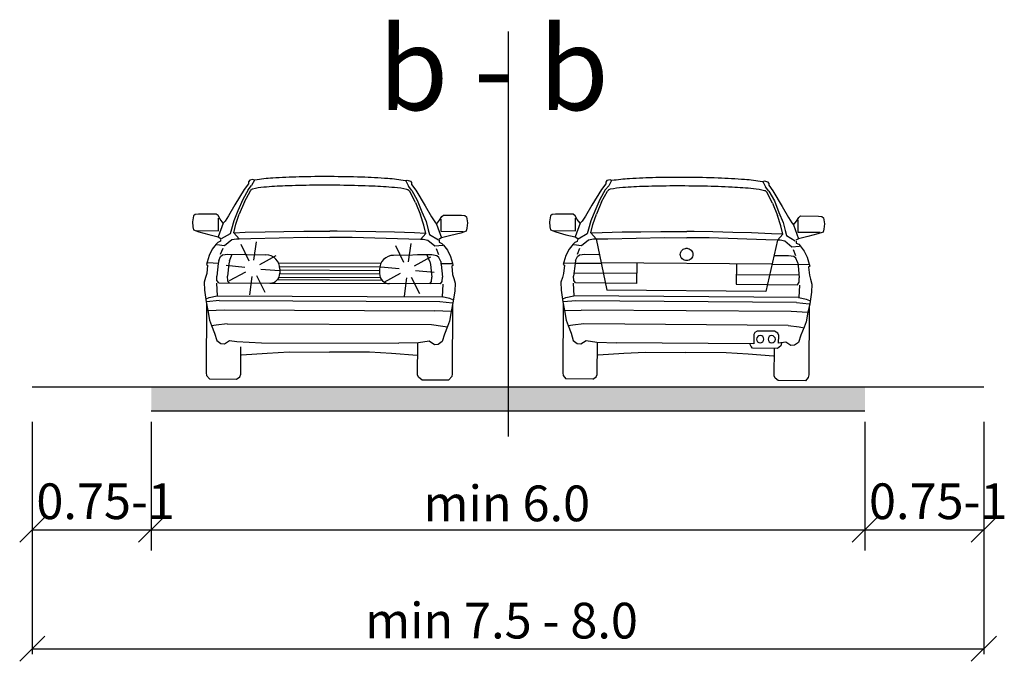
# Model space of a CAD drawing. Units: metres. Extents: x 7527880 to 7543644, y 4824484 to 4831338.
# Drawn here: x 7536133 to 7536340, y 4824944 to 4825078 of the extents above; entities that cross this region are included whole.
import ezdxf

# ---------------------------------------------------------------- set-up
doc = ezdxf.new("R2010")
doc.units = ezdxf.units.M
doc.header["$LTSCALE"] = 0.5
doc.layers.add('06_karakteristični oprecni profili', color=250, linetype='Continuous')
doc.styles.add('Tahoma', font='tahoma.ttf')

msp = doc.modelspace()

# ---------------------------------------------------------------- hatches: boundary and pattern name
at = {"layer": '06_karakteristični oprecni profili'}
h = msp.add_hatch(color=256, dxfattribs=at)
h.dxf.hatch_style = 1
h.paths.add_polyline_path([(7536310.57, 4825001.32), (7536235.57, 4825001.32), (7536235.57, 4824996.32), (7536310.57, 4824996.32)])
h.paths.add_polyline_path([(7536235.57, 4825001.32), (7536160.57, 4825001.32), (7536160.57, 4824996.32), (7536235.57, 4824996.32)])

# ---------------------------------------------------------------- linework, layer by layer
for p, q in [((7536235.57, 4825076.01), (7536235.57, 4824990.88)), ((7536181.02, 4825043.99), (7536180.12, 4825042.81)), ((7536180.94, 4825042.76), (7536181.66, 4825043.63)), ((7536181.28, 4825044.73), (7536181.02, 4825044.39)), ((7536181.02, 4825044.39), (7536181.02, 4825043.99)), ((7536181.93, 4825044.89), (7536181.28, 4825044.73)), ((7536182.25, 4825044.77), (7536181.66, 4825043.63)), ((7536182.25, 4825044.77), (7536181.93, 4825044.89)), ((7536214.05, 4825044.63), (7536214.38, 4825044.75)), ((7536214.05, 4825044.63), (7536214.64, 4825043.49)), ((7536214.38, 4825044.75), (7536215.03, 4825044.58)), ((7536215.34, 4825042.61), (7536214.64, 4825043.49)), ((7536215.03, 4825044.58), (7536215.28, 4825044.25)), ((7536215.28, 4825044.25), (7536215.28, 4825043.85)), ((7536215.28, 4825043.85), (7536216.17, 4825042.66)), ((7536256.08, 4825043.96), (7536255.18, 4825042.78)), ((7536256, 4825042.72), (7536256.71, 4825043.59)), ((7536256.34, 4825044.69), (7536256.08, 4825044.36)), ((7536256.08, 4825044.36), (7536256.08, 4825043.96)), ((7536256.99, 4825044.85), (7536256.34, 4825044.69)), ((7536257.32, 4825044.72), (7536256.71, 4825043.59)), ((7536257.32, 4825044.72), (7536256.99, 4825044.85)), ((7536289.11, 4825044.48), (7536289.44, 4825044.6)), ((7536289.11, 4825044.48), (7536289.7, 4825043.34)), ((7536289.44, 4825044.6), (7536290.09, 4825044.43)), ((7536290.4, 4825042.46), (7536289.7, 4825043.34)), ((7536290.09, 4825044.43), (7536290.34, 4825044.09)), ((7536290.34, 4825044.09), (7536290.34, 4825043.69)), ((7536290.34, 4825043.69), (7536291.22, 4825042.5)), ((7536180.12, 4825042.81), (7536178.13, 4825039.57)), ((7536180.94, 4825042.76), (7536179.79, 4825040.72)), ((7536180.15, 4825040.24), (7536181.4, 4825042.51)), ((7536181.4, 4825042.51), (7536181.65, 4825042.78)), ((7536214.89, 4825042.37), (7536214.63, 4825042.64)), ((7536216.12, 4825040.09), (7536214.89, 4825042.37)), ((7536215.34, 4825042.61), (7536216.48, 4825040.57)), ((7536216.17, 4825042.66), (7536218.13, 4825039.4)), ((7536255.18, 4825042.78), (7536253.17, 4825039.54)), ((7536256, 4825042.72), (7536254.84, 4825040.69)), ((7536255.2, 4825040.21), (7536256.45, 4825042.47)), ((7536256.45, 4825042.47), (7536256.71, 4825042.75)), ((7536289.94, 4825042.22), (7536289.69, 4825042.49)), ((7536291.16, 4825039.93), (7536289.94, 4825042.22)), ((7536290.4, 4825042.46), (7536291.53, 4825040.41)), ((7536291.22, 4825042.5), (7536293.18, 4825039.24)), ((7536178.13, 4825039.57), (7536176.78, 4825037.24)), ((7536179.79, 4825040.72), (7536178.78, 4825038.29)), ((7536180.15, 4825040.24), (7536179.08, 4825037.63)), ((7536216.12, 4825040.09), (7536217.16, 4825037.47)), ((7536216.48, 4825040.57), (7536217.47, 4825038.13)), ((7536218.13, 4825039.4), (7536219.46, 4825037.06)), ((7536253.17, 4825039.54), (7536251.82, 4825037.22)), ((7536254.84, 4825040.69), (7536253.82, 4825038.27)), ((7536255.2, 4825040.21), (7536254.12, 4825037.6)), ((7536291.16, 4825039.93), (7536292.2, 4825037.31)), ((7536291.53, 4825040.41), (7536292.51, 4825037.97)), ((7536293.18, 4825039.24), (7536294.49, 4825036.89)), ((7536169.43, 4825037.28), (7536169.22, 4825036.03)), ((7536169.78, 4825037.58), (7536169.43, 4825037.28)), ((7536170.5, 4825037.64), (7536169.78, 4825037.58)), ((7536174.24, 4825037.62), (7536170.5, 4825037.64)), ((7536174.62, 4825037.32), (7536174.24, 4825037.62)), ((7536175.08, 4825036.55), (7536174.62, 4825037.32)), ((7536176.78, 4825037.24), (7536176.09, 4825036.17)), ((7536178.78, 4825038.29), (7536177.9, 4825036.24)), ((7536178.34, 4825035.49), (7536179.08, 4825037.63)), ((7536217.88, 4825035.32), (7536217.16, 4825037.47)), ((7536217.47, 4825038.13), (7536218.33, 4825036.07)), ((7536219.46, 4825037.06), (7536220.14, 4825035.98)), ((7536221.15, 4825036.35), (7536221.62, 4825037.12)), ((7536221.62, 4825037.12), (7536222, 4825037.42)), ((7536222, 4825037.42), (7536225.75, 4825037.4)), ((7536225.75, 4825037.4), (7536226.46, 4825037.34)), ((7536226.46, 4825037.34), (7536226.81, 4825037.04)), ((7536226.81, 4825037.04), (7536227.01, 4825035.78)), ((7536244.47, 4825037.29), (7536244.25, 4825036.03)), ((7536244.82, 4825037.58), (7536244.47, 4825037.29)), ((7536245.54, 4825037.63), (7536244.82, 4825037.58)), ((7536249.28, 4825037.61), (7536245.54, 4825037.63)), ((7536249.66, 4825037.3), (7536249.28, 4825037.61)), ((7536250.12, 4825036.53), (7536249.66, 4825037.3)), ((7536251.82, 4825037.22), (7536251.12, 4825036.15)), ((7536253.82, 4825038.27), (7536252.93, 4825036.21)), ((7536253.37, 4825035.46), (7536254.12, 4825037.6)), ((7536292.91, 4825035.16), (7536292.2, 4825037.31)), ((7536292.51, 4825037.97), (7536293.36, 4825035.9)), ((7536294.49, 4825036.89), (7536295.18, 4825035.81)), ((7536296.18, 4825036.18), (7536296.65, 4825036.94)), ((7536296.65, 4825036.94), (7536297.04, 4825037.24)), ((7536297.04, 4825037.24), (7536300.78, 4825037.21)), ((7536300.78, 4825037.21), (7536301.5, 4825037.15)), ((7536301.5, 4825037.15), (7536301.84, 4825036.85)), ((7536301.84, 4825036.85), (7536302.04, 4825035.59)), ((7536169.22, 4825036.03), (7536169.29, 4825034.93)), ((7536169.29, 4825034.93), (7536169.48, 4825034.31)), ((7536175.7, 4825035.72), (7536174.63, 4825032.85)), ((7536174.69, 4825034.15), (7536174.7, 4825036.79)), ((7536175.7, 4825035.72), (7536175.08, 4825036.55)), ((7536176.09, 4825036.17), (7536175.7, 4825035.72)), ((7536177.9, 4825036.24), (7536177.41, 4825034.5)), ((7536177.93, 4825033.73), (7536178.34, 4825035.49)), ((7536218.28, 4825033.56), (7536217.88, 4825035.32)), ((7536218.33, 4825036.07), (7536218.8, 4825034.32)), ((7536220.14, 4825035.98), (7536220.53, 4825035.53)), ((7536220.53, 4825035.53), (7536221.15, 4825036.35)), ((7536220.53, 4825035.53), (7536221.57, 4825032.65)), ((7536221.52, 4825033.95), (7536221.53, 4825036.59)), ((7536227.01, 4825035.78), (7536226.93, 4825034.68)), ((7536244.25, 4825036.03), (7536244.32, 4825034.93)), ((7536244.32, 4825034.93), (7536244.51, 4825034.31)), ((7536250.73, 4825035.71), (7536249.65, 4825032.83)), ((7536249.72, 4825034.14), (7536249.74, 4825036.77)), ((7536250.73, 4825035.71), (7536250.12, 4825036.53)), ((7536251.12, 4825036.15), (7536250.73, 4825035.71)), ((7536252.93, 4825036.21), (7536252.44, 4825034.48)), ((7536252.95, 4825033.71), (7536253.37, 4825035.46)), ((7536293.3, 4825033.4), (7536292.91, 4825035.16)), ((7536293.36, 4825035.9), (7536293.83, 4825034.16)), ((7536295.18, 4825035.81), (7536295.56, 4825035.36)), ((7536295.56, 4825035.36), (7536296.18, 4825036.18)), ((7536295.56, 4825035.36), (7536296.59, 4825032.47)), ((7536296.55, 4825033.78), (7536296.57, 4825036.41)), ((7536302.04, 4825035.59), (7536301.96, 4825034.49)), ((7536169.48, 4825034.31), (7536170.54, 4825033.89)), ((7536170.08, 4825034.17), (7536174.69, 4825034.15)), ((7536170.54, 4825033.89), (7536172.66, 4825033.32)), ((7536172.66, 4825033.32), (7536174.63, 4825032.85)), ((7536174.63, 4825032.85), (7536175.18, 4825032.51)), ((7536177.14, 4825033.51), (7536175.28, 4825032.41)), ((7536177.41, 4825034.5), (7536177.14, 4825033.51)), ((7536177.93, 4825033.73), (7536179.04, 4825032.46)), ((7536177.99, 4825033.73), (7536180.3, 4825033.82)), ((7536180.3, 4825033.82), (7536184.53, 4825033.93)), ((7536181.51, 4825032.5), (7536193.4, 4825032.77)), ((7536184.53, 4825033.93), (7536188.42, 4825034)), ((7536188.42, 4825034), (7536192.64, 4825034.04)), ((7536192.64, 4825034.04), (7536196.55, 4825034.06)), ((7536193.4, 4825032.77), (7536198.08, 4825032.75)), ((7536196.55, 4825034.06), (7536198.11, 4825034.07)), ((7536199.66, 4825034.05), (7536198.11, 4825034.07)), ((7536202.8, 4825032.73), (7536198.13, 4825032.75)), ((7536203.57, 4825034), (7536199.66, 4825034.05)), ((7536214.69, 4825032.36), (7536202.8, 4825032.73)), ((7536207.79, 4825033.92), (7536203.57, 4825034)), ((7536211.68, 4825033.81), (7536207.79, 4825033.92)), ((7536215.91, 4825033.67), (7536211.68, 4825033.81)), ((7536218.22, 4825033.56), (7536215.91, 4825033.67)), ((7536218.28, 4825033.56), (7536217.16, 4825032.29)), ((7536218.8, 4825034.32), (7536219.07, 4825033.33)), ((7536219.07, 4825033.33), (7536220.92, 4825032.22)), ((7536226.13, 4825033.94), (7536221.52, 4825033.95)), ((7536223.55, 4825033.11), (7536221.57, 4825032.65)), ((7536225.67, 4825033.66), (7536223.55, 4825033.11)), ((7536226.73, 4825034.06), (7536225.67, 4825033.66)), ((7536226.93, 4825034.68), (7536226.73, 4825034.06)), ((7536244.51, 4825034.31), (7536245.57, 4825033.89)), ((7536245.11, 4825034.17), (7536249.72, 4825034.14)), ((7536245.57, 4825033.89), (7536247.68, 4825033.31)), ((7536247.68, 4825033.31), (7536249.65, 4825032.83)), ((7536249.65, 4825032.83), (7536250.21, 4825032.49)), ((7536252.16, 4825033.49), (7536250.3, 4825032.4)), ((7536252.44, 4825034.48), (7536252.16, 4825033.49)), ((7536252.95, 4825033.71), (7536254.06, 4825032.43)), ((7536253.01, 4825033.71), (7536255.33, 4825033.79)), ((7536255.33, 4825033.79), (7536259.55, 4825033.88)), ((7536256.53, 4825032.46), (7536268.42, 4825032.7)), ((7536259.55, 4825033.88), (7536263.45, 4825033.94)), ((7536263.45, 4825033.94), (7536267.67, 4825033.97)), ((7536267.67, 4825033.97), (7536271.58, 4825033.97)), ((7536268.42, 4825032.7), (7536273.1, 4825032.66)), ((7536271.58, 4825033.97), (7536273.13, 4825033.97)), ((7536274.69, 4825033.95), (7536273.13, 4825033.97)), ((7536278.6, 4825033.88), (7536274.69, 4825033.95)), ((7536282.82, 4825033.79), (7536278.6, 4825033.88)), ((7536286.71, 4825033.67), (7536282.82, 4825033.79)), ((7536290.93, 4825033.52), (7536286.71, 4825033.67)), ((7536293.25, 4825033.4), (7536290.93, 4825033.52)), ((7536293.3, 4825033.4), (7536292.18, 4825032.13)), ((7536293.83, 4825034.16), (7536294.09, 4825033.17)), ((7536294.09, 4825033.17), (7536295.94, 4825032.05)), ((7536301.16, 4825033.74), (7536296.55, 4825033.78)), ((7536298.57, 4825032.92), (7536296.59, 4825032.47)), ((7536300.7, 4825033.47), (7536298.57, 4825032.92)), ((7536301.76, 4825033.87), (7536300.7, 4825033.47)), ((7536301.96, 4825034.49), (7536301.76, 4825033.87)), ((7536174.22, 4825031.33), (7536173.38, 4825030.25)), ((7536174.56, 4825031.69), (7536174.22, 4825031.33)), ((7536174.35, 4825031.24), (7536175.99, 4825031.06)), ((7536175.11, 4825031.93), (7536174.56, 4825031.69)), ((7536175.13, 4825032.32), (7536175.11, 4825031.93)), ((7536175.99, 4825031.06), (7536177.48, 4825032.27)), ((7536177.48, 4825032.27), (7536178.46, 4825032.46)), ((7536178.46, 4825032.46), (7536179.04, 4825032.46)), ((7536179.04, 4825032.46), (7536181.51, 4825032.5)), ((7536181.17, 4825027.77), (7536179.47, 4825031.28)), ((7536182.16, 4825027.93), (7536182.71, 4825031.79)), ((7536213.66, 4825027.46), (7536211.96, 4825030.97)), ((7536214.65, 4825027.62), (7536215.2, 4825031.48)), ((7536217.16, 4825032.29), (7536214.69, 4825032.36)), ((7536217.73, 4825032.29), (7536217.16, 4825032.29)), ((7536218.72, 4825032.1), (7536217.73, 4825032.29)), ((7536220.2, 4825030.88), (7536218.72, 4825032.1)), ((7536221.84, 4825031.04), (7536220.2, 4825030.88)), ((7536221.57, 4825032.65), (7536221.01, 4825032.31)), ((7536221.07, 4825032.13), (7536221.09, 4825031.73)), ((7536221.09, 4825031.73), (7536221.63, 4825031.49)), ((7536221.63, 4825031.49), (7536221.97, 4825031.13)), ((7536221.97, 4825031.13), (7536222.8, 4825030.04)), ((7536249.23, 4825031.32), (7536248.4, 4825030.24)), ((7536249.58, 4825031.67), (7536249.23, 4825031.32)), ((7536249.37, 4825031.22), (7536251.01, 4825031.04)), ((7536250.12, 4825031.91), (7536249.58, 4825031.67)), ((7536250.15, 4825032.3), (7536250.12, 4825031.91)), ((7536251.01, 4825031.04), (7536252.5, 4825032.25)), ((7536252.5, 4825032.25), (7536253.49, 4825032.43)), ((7536253.49, 4825032.43), (7536254.06, 4825032.43)), ((7536254.06, 4825032.43), (7536256.53, 4825032.46)), ((7536254.06, 4825032.43), (7536256.3, 4825021.63)), ((7536277.82, 4825032.62), (7536273.15, 4825032.66)), ((7536289.71, 4825032.21), (7536277.82, 4825032.62)), ((7536292.18, 4825032.13), (7536289.71, 4825032.21)), ((7536292.18, 4825032.13), (7536289.77, 4825021.37)), ((7536292.75, 4825032.13), (7536292.18, 4825032.13)), ((7536293.74, 4825031.93), (7536292.75, 4825032.13)), ((7536295.21, 4825030.71), (7536293.74, 4825031.93)), ((7536296.85, 4825030.86), (7536295.21, 4825030.71)), ((7536296.59, 4825032.47), (7536296.03, 4825032.14)), ((7536296.09, 4825031.95), (7536296.11, 4825031.56)), ((7536296.11, 4825031.56), (7536296.65, 4825031.31)), ((7536296.65, 4825031.31), (7536296.99, 4825030.95)), ((7536296.99, 4825030.95), (7536297.81, 4825029.86)), ((7536172.72, 4825028.96), (7536172.29, 4825027.54)), ((7536173.38, 4825030.25), (7536172.72, 4825028.96)), ((7536174.76, 4825027.89), (7536175.13, 4825028.75)), ((7536175.13, 4825029.25), (7536175.66, 4825030.5)), ((7536175.13, 4825028.75), (7536175.56, 4825029.06)), ((7536175.56, 4825029.06), (7536176.66, 4825029.23)), ((7536176.66, 4825029.23), (7536184.66, 4825029.09)), ((7536177.02, 4825027.85), (7536177.61, 4825029.21)), ((7536183.41, 4825027.07), (7536186.82, 4825028.97)), ((7536219.51, 4825029.05), (7536211.51, 4825028.97)), ((7536215.9, 4825026.76), (7536219.31, 4825028.66)), ((7536219.51, 4825029.05), (7536216.56, 4825029.06)), ((7536219.14, 4825027.67), (7536218.56, 4825029.04)), ((7536220.61, 4825028.87), (7536219.51, 4825029.05)), ((7536220.61, 4825028.87), (7536219.51, 4825029.05)), ((7536221.04, 4825029.06), (7536220.52, 4825030.31)), ((7536221.04, 4825028.55), (7536220.61, 4825028.87)), ((7536221.04, 4825028.55), (7536220.61, 4825028.87)), ((7536222.8, 4825030.04), (7536223.45, 4825028.75)), ((7536223.45, 4825028.75), (7536223.87, 4825027.32)), ((7536247.73, 4825028.95), (7536247.3, 4825027.54)), ((7536248.4, 4825030.24), (7536247.73, 4825028.95)), ((7536249.77, 4825027.87), (7536250.14, 4825028.73)), ((7536250.14, 4825029.24), (7536250.67, 4825030.49)), ((7536250.14, 4825028.73), (7536250.57, 4825029.05)), ((7536250.57, 4825029.05), (7536251.67, 4825029.21)), ((7536251.67, 4825029.21), (7536254.62, 4825029.18)), ((7536294.52, 4825028.88), (7536291.57, 4825028.9)), ((7536295.62, 4825028.7), (7536294.52, 4825028.88)), ((7536296.05, 4825028.88), (7536295.54, 4825030.14)), ((7536296.04, 4825028.38), (7536295.62, 4825028.7)), ((7536297.81, 4825029.86), (7536298.46, 4825028.56)), ((7536298.46, 4825028.56), (7536298.87, 4825027.14)), ((7536172.29, 4825027.54), (7536172.17, 4825027.07)), ((7536172.17, 4825027.07), (7536172.42, 4825026.9)), ((7536172.42, 4825026.9), (7536172.22, 4825025.18)), ((7536172.41, 4825027.43), (7536174.78, 4825027.34)), ((7536174.64, 4825027.23), (7536174.35, 4825024.6)), ((7536174.76, 4825027.89), (7536174.64, 4825027.23)), ((7536180.22, 4825026.41), (7536176.34, 4825026.81)), ((7536176.9, 4825027.19), (7536176.61, 4825024.56)), ((7536177.02, 4825027.85), (7536176.9, 4825027.19)), ((7536187.31, 4825027.39), (7536208.85, 4825027.3)), ((7536187.55, 4825026.64), (7536208.6, 4825026.55)), ((7536212.71, 4825026.1), (7536208.83, 4825026.5)), ((7536219.14, 4825027.67), (7536219.25, 4825027.01)), ((7536219.25, 4825027.01), (7536219.52, 4825024.37)), ((7536221.4, 4825027.69), (7536221.04, 4825028.55)), ((7536221.4, 4825027.69), (7536221.04, 4825028.55)), ((7536223.75, 4825027.21), (7536221.38, 4825027.15)), ((7536221.4, 4825027.69), (7536221.51, 4825027.03)), ((7536221.4, 4825027.69), (7536221.51, 4825027.03)), ((7536221.51, 4825027.03), (7536221.78, 4825024.39)), ((7536221.51, 4825027.03), (7536221.78, 4825024.39)), ((7536223.98, 4825026.85), (7536223.73, 4825026.69)), ((7536223.73, 4825026.69), (7536223.91, 4825024.96)), ((7536223.87, 4825027.32), (7536223.98, 4825026.85)), ((7536247.3, 4825027.54), (7536247.18, 4825027.07)), ((7536247.18, 4825027.07), (7536247.43, 4825026.9)), ((7536247.43, 4825026.9), (7536247.22, 4825025.18)), ((7536247.41, 4825027.42), (7536249.78, 4825027.33)), ((7536249.65, 4825027.22), (7536249.34, 4825024.58)), ((7536249.77, 4825027.87), (7536249.65, 4825027.22)), ((7536249.78, 4825027.33), (7536255.13, 4825027.29)), ((7536291.04, 4825027.11), (7536255.13, 4825027.38)), ((7536262.61, 4825027.33), (7536262.58, 4825023.06)), ((7536283.55, 4825027.17), (7536283.52, 4825022.9)), ((7536296.38, 4825026.97), (7536291.03, 4825027.01)), ((7536296.4, 4825027.51), (7536296.04, 4825028.38)), ((7536298.75, 4825027.03), (7536296.38, 4825026.97)), ((7536296.4, 4825027.51), (7536296.51, 4825026.86)), ((7536296.51, 4825026.86), (7536296.77, 4825024.22)), ((7536298.98, 4825026.67), (7536298.73, 4825026.5)), ((7536298.73, 4825026.5), (7536298.91, 4825024.78)), ((7536298.87, 4825027.14), (7536298.98, 4825026.67)), ((7536172.22, 4825025.18), (7536171.99, 4825024.34)), ((7536174.38, 4825023.68), (7536174.35, 4825024.6)), ((7536176.64, 4825023.64), (7536176.61, 4825024.56)), ((7536180.41, 4825025.42), (7536176.97, 4825023.58)), ((7536181.71, 4825024.54), (7536181.22, 4825020.67)), ((7536182.69, 4825024.71), (7536184.46, 4825021.23)), ((7536183.62, 4825026.09), (7536187.51, 4825025.76)), ((7536187.6, 4825026.08), (7536187.6, 4825025.22)), ((7536187.6, 4825025.89), (7536208.54, 4825025.8)), ((7536187.6, 4825025.14), (7536208.54, 4825025.05)), ((7536208.54, 4825025.99), (7536208.54, 4825025.13)), ((7536212.9, 4825025.12), (7536209.47, 4825023.28)), ((7536216.11, 4825025.78), (7536220, 4825025.45)), ((7536223.91, 4825024.96), (7536224.14, 4825024.12)), ((7536247.22, 4825025.18), (7536246.98, 4825024.34)), ((7536249.37, 4825023.67), (7536249.34, 4825024.58)), ((7536262.6, 4825025.12), (7536249.42, 4825025.22)), ((7536283.53, 4825024.96), (7536296.71, 4825024.86)), ((7536298.91, 4825024.78), (7536299.13, 4825023.94)), ((7536171.99, 4825024.34), (7536171.7, 4825023.35)), ((7536171.7, 4825023.35), (7536171.73, 4825021.65)), ((7536174.28, 4825023.1), (7536174.39, 4825020.46)), ((7536174.74, 4825023.17), (7536174.38, 4825023.68)), ((7536174.74, 4825023.17), (7536185.49, 4825023.13)), ((7536177, 4825023.13), (7536176.64, 4825023.64)), ((7536185.49, 4825023.13), (7536210.63, 4825023.02)), ((7536187.1, 4825023.87), (7536209.02, 4825023.78)), ((7536187.43, 4825024.39), (7536208.7, 4825024.3)), ((7536221.38, 4825022.97), (7536210.63, 4825023.02)), ((7536214.2, 4825024.23), (7536213.71, 4825020.36)), ((7536215.18, 4825024.4), (7536216.95, 4825020.93)), ((7536219.12, 4825022.95), (7536219.48, 4825023.46)), ((7536219.48, 4825023.46), (7536219.52, 4825024.37)), ((7536221.38, 4825022.97), (7536221.74, 4825023.48)), ((7536221.38, 4825022.97), (7536221.74, 4825023.48)), ((7536221.84, 4825022.9), (7536221.71, 4825020.26)), ((7536221.74, 4825023.48), (7536221.78, 4825024.39)), ((7536221.74, 4825023.48), (7536221.78, 4825024.39)), ((7536224.14, 4825024.12), (7536224.42, 4825023.13)), ((7536224.42, 4825023.13), (7536224.38, 4825021.43)), ((7536246.98, 4825024.34), (7536246.69, 4825023.35)), ((7536246.69, 4825023.35), (7536246.71, 4825021.65)), ((7536249.27, 4825023.09), (7536249.37, 4825020.45)), ((7536249.73, 4825023.16), (7536249.37, 4825023.67)), ((7536262.58, 4825023.06), (7536249.73, 4825023.16)), ((7536283.52, 4825022.9), (7536296.37, 4825022.8)), ((7536296.37, 4825022.8), (7536296.73, 4825023.3)), ((7536296.83, 4825022.72), (7536296.69, 4825020.08)), ((7536296.73, 4825023.3), (7536296.77, 4825024.22)), ((7536299.13, 4825023.94), (7536299.41, 4825022.94)), ((7536299.41, 4825022.94), (7536299.36, 4825021.24)), ((7536171.73, 4825021.65), (7536172.1, 4825019.18)), ((7536172.76, 4825020.11), (7536174.44, 4825020.44)), ((7536174.39, 4825020.46), (7536221.71, 4825020.26)), ((7536224.38, 4825021.43), (7536223.98, 4825018.96)), ((7536246.71, 4825021.65), (7536247.08, 4825019.17)), ((7536247.74, 4825020.1), (7536249.42, 4825020.43)), ((7536296.69, 4825020.08), (7536249.37, 4825020.45)), ((7536289.77, 4825021.37), (7536256.3, 4825021.63)), ((7536299.36, 4825021.24), (7536298.96, 4825018.77)), ((7536172.1, 4825019.18), (7536172.46, 4825017.4)), ((7536172.11, 4825019.81), (7536172.76, 4825020.11)), ((7536172.19, 4825018.77), (7536172.12, 4825004.28)), ((7536174.85, 4825019.45), (7536172.22, 4825019.22)), ((7536174.85, 4825019.45), (7536221.24, 4825019.25)), ((7536221.24, 4825019.25), (7536223.87, 4825019)), ((7536223.33, 4825019.9), (7536221.65, 4825020.24)), ((7536223.98, 4825019.59), (7536223.33, 4825019.9)), ((7536223.98, 4825018.96), (7536223.61, 4825017.18)), ((7536223.9, 4825018.55), (7536223.83, 4825004.06)), ((7536247.16, 4825018.77), (7536247.05, 4825004.28)), ((7536247.08, 4825019.81), (7536247.74, 4825020.1)), ((7536247.08, 4825019.17), (7536247.43, 4825017.39)), ((7536249.82, 4825019.43), (7536247.2, 4825019.21)), ((7536296.22, 4825019.08), (7536249.82, 4825019.43)), ((7536296.22, 4825019.08), (7536298.84, 4825018.81)), ((7536298.31, 4825019.72), (7536296.63, 4825020.07)), ((7536298.96, 4825019.41), (7536298.31, 4825019.72)), ((7536298.96, 4825018.77), (7536298.57, 4825017)), ((7536298.87, 4825018.37), (7536298.76, 4825003.88)), ((7536172.45, 4825017.36), (7536175.98, 4825017.5)), ((7536172.46, 4825017.4), (7536172.82, 4825015.38)), ((7536175.98, 4825017.5), (7536220.09, 4825017.31)), ((7536223.62, 4825017.14), (7536220.09, 4825017.31)), ((7536223.61, 4825017.18), (7536223.23, 4825015.16)), ((7536247.41, 4825017.36), (7536250.95, 4825017.48)), ((7536247.43, 4825017.39), (7536247.79, 4825015.37)), ((7536295.06, 4825017.14), (7536250.95, 4825017.48)), ((7536298.59, 4825016.96), (7536295.06, 4825017.14)), ((7536298.57, 4825017), (7536298.19, 4825014.98)), ((7536172.82, 4825015.38), (7536173.22, 4825014.25)), ((7536174.23, 4825014.31), (7536173.22, 4825014.14)), ((7536173.22, 4825014.25), (7536173.85, 4825012.6)), ((7536176.54, 4825014.6), (7536174.23, 4825014.31)), ((7536176.54, 4825014.6), (7536219.5, 4825014.41)), ((7536219.5, 4825014.41), (7536221.82, 4825014.1)), ((7536221.82, 4825014.1), (7536222.82, 4825013.93)), ((7536223.23, 4825015.16), (7536222.82, 4825014.04)), ((7536247.79, 4825015.37), (7536248.18, 4825014.24)), ((7536249.19, 4825014.29), (7536248.18, 4825014.13)), ((7536248.18, 4825014.24), (7536248.81, 4825012.59)), ((7536251.5, 4825014.57), (7536249.19, 4825014.29)), ((7536294.46, 4825014.25), (7536251.5, 4825014.57)), ((7536294.46, 4825014.25), (7536296.77, 4825013.93)), ((7536298.19, 4825014.98), (7536297.78, 4825013.86)), ((7536173.85, 4825012.6), (7536174.33, 4825011.07)), ((7536222.17, 4825012.4), (7536221.69, 4825010.87)), ((7536222.82, 4825014.04), (7536222.17, 4825012.4)), ((7536248.81, 4825012.59), (7536249.28, 4825011.05)), ((7536287.2, 4825012.31), (7536287.19, 4825010.36)), ((7536287.43, 4825012.79), (7536287.2, 4825012.31)), ((7536287.91, 4825013.04), (7536287.43, 4825012.79)), ((7536291.56, 4825013.02), (7536287.91, 4825013.04)), ((7536292.24, 4825012.64), (7536291.56, 4825013.02)), ((7536292.45, 4825012.1), (7536292.24, 4825012.64)), ((7536292.43, 4825010.55), (7536292.45, 4825012.1)), ((7536297.13, 4825012.22), (7536296.63, 4825010.69)), ((7536296.77, 4825013.93), (7536297.78, 4825013.75)), ((7536297.78, 4825013.86), (7536297.13, 4825012.22)), ((7536174.33, 4825011.07), (7536175.16, 4825010.47)), ((7536175.16, 4825010.47), (7536175.93, 4825010.37)), ((7536175.93, 4825010.37), (7536177.03, 4825011.1)), ((7536177.03, 4825011.1), (7536178.53, 4825010.88)), ((7536177.95, 4825010.98), (7536177.95, 4825010.96)), ((7536178.53, 4825010.88), (7536183.77, 4825010.62)), ((7536183.77, 4825010.62), (7536212.6, 4825010.5)), ((7536216.71, 4825010.61), (7536212.6, 4825010.5)), ((7536216.56, 4825003.82), (7536216.59, 4825010.48)), ((7536218.98, 4825010.92), (7536216.71, 4825010.61)), ((7536220.08, 4825010.18), (7536218.98, 4825010.92)), ((7536220.85, 4825010.27), (7536220.08, 4825010.18)), ((7536221.69, 4825010.87), (7536220.85, 4825010.27)), ((7536249.28, 4825011.05), (7536250.1, 4825010.45)), ((7536250.1, 4825010.45), (7536250.88, 4825010.35)), ((7536250.88, 4825010.35), (7536251.98, 4825011.07)), ((7536251.98, 4825011.07), (7536254.25, 4825010.74)), ((7536254.25, 4825010.74), (7536258.36, 4825010.58)), ((7536254.32, 4825003.95), (7536254.37, 4825010.61)), ((7536287.19, 4825010.36), (7536258.36, 4825010.58)), ((7536286.64, 4825009.79), (7536286.37, 4825010.36)), ((7536292.87, 4825009.93), (7536292.18, 4825009.42)), ((7536293.93, 4825010.75), (7536292.43, 4825010.55)), ((7536293.01, 4825010.61), (7536292.87, 4825009.93)), ((7536293.01, 4825010.64), (7536293.01, 4825010.63)), ((7536295.03, 4825010.01), (7536293.93, 4825010.75)), ((7536295.8, 4825010.1), (7536295.03, 4825010.01)), ((7536296.63, 4825010.69), (7536295.8, 4825010.1)), ((7536179.39, 4825003.98), (7536179.42, 4825009.74)), ((7536179.55, 4825008.07), (7536184.93, 4825008.43)), ((7536184.93, 4825008.43), (7536189.54, 4825008.71)), ((7536189.54, 4825008.71), (7536198, 4825008.65)), ((7536206.45, 4825008.64), (7536198, 4825008.65)), ((7536211.06, 4825008.32), (7536206.45, 4825008.64)), ((7536216.44, 4825007.92), (7536211.06, 4825008.32)), ((7536254.49, 4825008.04), (7536259.87, 4825008.38)), ((7536259.87, 4825008.38), (7536264.48, 4825008.64)), ((7536264.48, 4825008.64), (7536272.94, 4825008.56)), ((7536281.39, 4825008.51), (7536272.94, 4825008.56)), ((7536286, 4825008.18), (7536281.39, 4825008.51)), ((7536291.38, 4825007.76), (7536286, 4825008.18)), ((7536286.95, 4825009.44), (7536286.64, 4825009.79)), ((7536292.18, 4825009.42), (7536286.95, 4825009.44)), ((7536291.48, 4825003.66), (7536291.53, 4825009.43)), ((7536172.12, 4825004.28), (7536172.21, 4825003.71)), ((7536179.16, 4825003.47), (7536179.39, 4825003.98)), ((7536216.79, 4825003.31), (7536216.56, 4825003.82)), ((7536223.83, 4825004.06), (7536223.74, 4825003.49)), ((7536247.05, 4825004.28), (7536247.14, 4825003.71)), ((7536254.08, 4825003.44), (7536254.32, 4825003.95)), ((7536298.76, 4825003.88), (7536298.66, 4825003.31)), ((7536172.21, 4825003.71), (7536172.8, 4825003)), ((7536172.8, 4825003), (7536178.49, 4825002.98)), ((7536178.49, 4825002.98), (7536179.16, 4825003.47)), ((7536217.45, 4825002.81), (7536216.79, 4825003.31)), ((7536217.45, 4825002.81), (7536223.15, 4825002.79)), ((7536223.74, 4825003.49), (7536223.15, 4825002.79)), ((7536247.14, 4825003.71), (7536247.72, 4825002.99)), ((7536253.41, 4825002.95), (7536247.72, 4825002.99)), ((7536253.41, 4825002.95), (7536254.08, 4825003.44)), ((7536291.71, 4825003.15), (7536291.48, 4825003.66)), ((7536292.37, 4825002.65), (7536291.71, 4825003.15)), ((7536298.07, 4825002.61), (7536292.37, 4825002.65)), ((7536298.66, 4825003.31), (7536298.07, 4825002.61)), ((7536135.57, 4825001.32), (7536335.57, 4825001.32)), ((7536160.57, 4824996.32), (7536310.57, 4824996.32)), ((7536135.57, 4824994.01), (7536135.57, 4824945.14)), ((7536160.57, 4824994.01), (7536160.57, 4824966.98)), ((7536310.57, 4824994.01), (7536310.57, 4824966.98)), ((7536335.57, 4824994.01), (7536335.57, 4824945.14)), ((7536132.92, 4824968.67), (7536138.22, 4824973.98)), ((7536157.92, 4824968.67), (7536163.22, 4824973.98)), ((7536307.92, 4824968.67), (7536313.22, 4824973.98)), ((7536332.92, 4824968.67), (7536338.22, 4824973.98)), ((7536135.57, 4824971.32), (7536335.57, 4824971.32)), ((7536132.92, 4824943.67), (7536138.22, 4824948.98)), ((7536332.92, 4824943.67), (7536338.22, 4824948.98)), ((7536135.57, 4824946.32), (7536335.57, 4824946.32))]:
    msp.add_line(p, q, dxfattribs=at)
for centre, radius, start, end in [((7536188.4, 4825006.62), 38.64, 93.4261, 98.9819), ((7536194.81, 4824916.6), 128.88, 91.4073, 93.8819), ((7536197.17, 4824834.64), 210.88, 89.7203, 91.5001), ((7536197.36, 4824835.25), 210.26, 87.9884, 89.7717), ((7536200.47, 4824917.83), 127.63, 85.5917, 88.0825), ((7536184.94, 4825031.17), 12.13, 93.3809, 104.613), ((7536184.28, 4825033.92), 11.03, 100.0281, 100.6125), ((7536191.71, 4824958.39), 85.21, 92.0375, 95.0447), ((7536196.3, 4824845.85), 197.85, 90.4961, 92.2062), ((7536197.05, 4824786.04), 257.66, 89.1152, 90.5483), ((7536197.99, 4824835.32), 208.37, 87.5123, 89.1641), ((7536203.08, 4824946.99), 96.59, 84.8902, 87.6548), ((7536207.68, 4825007.37), 37.81, 80.4214, 86.0597), ((7536210.57, 4825026.78), 16.45, 76.9652, 86.0881), ((7536211.76, 4825032.9), 11.95, 78.9277, 79.3116), ((7536181.77, 4825042.68), 0.158, 127.4534, 138.4448), ((7536182.09, 4825042.22), 0.716, 107.099, 125.4587), ((7536213.9, 4825041.4), 1.46, 63.5636, 74.9308), ((7536214.37, 4825042.37), 0.379, 48.9585, 62.9053), ((7536214.51, 4825042.53), 0.163, 41.7349, 48.1269), ((7536184.6, 4825026.09), 3, 359.7561, 89), ((7536211.54, 4825025.97), 3, 90.5125, 179.7564), ((7536185.5, 4825025.23), 2.1, 269.7561, 359.7561), ((7536210.64, 4825025.12), 2.1, 179.7564, 269.7564)]:
    msp.add_arc(centre, radius, start, end, dxfattribs=at)
at = {"layer": '06_karakteristični oprecni profili', "extrusion": (0, 0, -1)}
for centre, major_axis, ratio, start_param, end_param in [((7536263.24, 4825007.39), (26.26, 27.19), 1, -0.923188, -0.824781), ((7536269.38, 4824917.77), (88.66, 91.81), 1, -0.832949, -0.789476), ((7536271.51, 4824835.16), (146.06, 151.25), 1, -0.791119, -0.759995), ((7536271.69, 4824834.55), (-151.69, 146.49), 1, 0.809905, 0.840969), ((7536275.03, 4824916.48), (89.53, 92.71), 1, -0.731448, -0.688258), ((7536260.59, 4825026.84), (11.43, 11.84), 1, -0.98351, -0.824284), ((7536259.47, 4825032.97), (8.3, 8.6), 1, -0.949257, -0.942558), ((7536267.12, 4824946.96), (67.1, 69.48), 1, -0.845192, -0.79694), ((7536270.87, 4824835.24), (144.75, 149.89), 1, -0.799429, -0.7706), ((7536271.23, 4824785.95), (178.99, 185.35), 1, -0.771452, -0.74644), ((7536272.69, 4824845.75), (137.44, 142.32), 1, -0.74735, -0.717504), ((7536278.62, 4824958.23), (-61.3, 59.19), 1, 0.850348, 0.902833), ((7536282.52, 4825006.41), (26.84, 27.8), 1, -0.696214, -0.599246), ((7536286.95, 4825033.66), (7.66, 7.94), 0.999998, -0.580987, -0.570787), ((7536256.83, 4825042.63), (-0.118, 0.114), 0.999999, 6.255588, 6.367148), ((7536256.97, 4825042.47), (-0.273, 0.263), 1, 0.098477, 0.341894), ((7536257.43, 4825041.49), (-1.05, 1.02), 1, 0.353384, 0.55178), ((7536286.27, 4825030.92), (8.42, 8.72), 1, -0.697003, -0.500965), ((7536289.25, 4825041.93), (0.498, 0.515), 1, -0.457577, -0.137139), ((7536289.57, 4825042.39), (-0.113, 0.11), 1, 1.468473, 1.660309), ((7536273.02, 4825029.16), (0.87, 0.901), 1, 3.750129, 4.154977), ((7536273.03, 4825029.16), (0.882, 0.914), 1, 4.155632, 4.556816), ((7536273.03, 4825029.17), (-0.914, 0.882), 1, 4.919085, 5.320249), ((7536273.07, 4825029.13), (0.911, 0.944), 1, 4.55704, 4.949523), ((7536273.09, 4825029.1), (0.941, 0.974), 1, -1.333963, -0.949722), ((7536273.1, 4825029.08), (0.953, 0.987), 1, -0.950303, -0.760266), ((7536273.1, 4825029.08), (-0.987, 0.953), 1, 0.81053, 1.00139), ((7536273.1, 4825029.1), (-0.974, 0.941), 1, 1.000786, 1.385032), ((7536273.12, 4825029.13), (-0.944, 0.911), 1, 1.384739, 1.777278), ((7536273.16, 4825029.17), (0.882, 0.914), 1, 1.01404, 1.415172), ((7536273.16, 4825029.16), (-0.914, 0.882), 1, 1.77753, 2.178701), ((7536273.17, 4825029.16), (0.87, 0.901), 1, 0.608536, 1.013389), ((7536273.07, 4825029.19), (-0.944, 0.911), 1, 4.526356, 4.918857), ((7536273.09, 4825029.23), (0.941, 0.974), 1, 2.571582, 2.955847), ((7536273.1, 4825029.24), (0.953, 0.987), 1, 2.191269, 2.572173), ((7536273.1, 4825029.23), (0.941, 0.974), 1, 1.807654, 2.191879), ((7536273.12, 4825029.19), (0.911, 0.944), 1, 1.41541, 1.80793), ((7536288.57, 4825011.35), (-0.553, 0.534), 1, 5.522919399386684, 11.80610470656627), ((7536290.98, 4825011.34), (-0.553, 0.534), 1, 5.522919399221942, 11.80610470640153)]:
    msp.add_ellipse(centre, major_axis=major_axis, ratio=ratio, start_param=start_param, end_param=end_param, dxfattribs=at)

# ---------------------------------------------------------------- texts
at = {"layer": '06_karakteristični oprecni profili', "attachment_point": 1, "style": 'Tahoma'}
for s, width, insert, char_height in [('  b - b', 77.762, (7536197.56, 4825076.98), 17.5), ('{\\fArial|b0|i0|c0|p34;0.75-1}', 2.3941, (7536136.42, 4824981.05), 7.5), ('min 6.0', 52.9589, (7536217.78, 4824980.6), 7.5), ('{\\fArial|b0|i0|c0|p34;0.75-1}', 2.3941, (7536311.42, 4824981.05), 7.5), ('min 7.5 - 8.0', 72.5053, (7536205.5, 4824955.97), 7.5)]:
    msp.add_mtext_dynamic_manual_height_columns(s, width=width, gutter_width=12.5, heights=[0], dxfattribs=dict(at, insert=insert, char_height=char_height))

doc.saveas('drawing.dxf')
